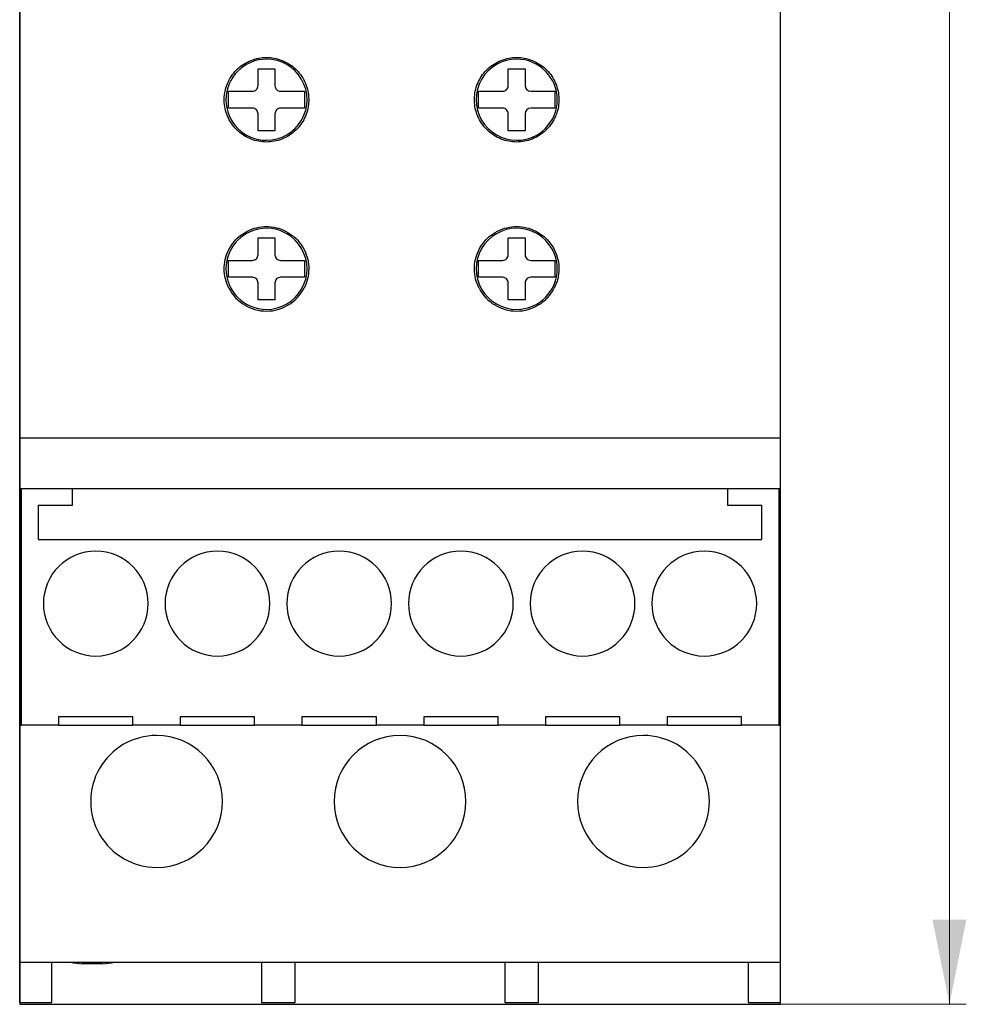
# Model space of a CAD drawing. Extents: x 101 to 501, y 119 to 659.
# Drawn here: x 174 to 230, y 469 to 527 of the extents above; entities that cross this region are included whole.
import ezdxf

# ---------------------------------------------------------------- set-up
doc = ezdxf.new("R2010")
doc.units = 0
doc.header["$LTSCALE"] = 10
doc.header["$MEASUREMENT"] = 0
doc.layers.add('10000_FRONT', color=7, linetype='CONTINUOUS')
doc.layers.add('10100_FRONT_DIM', color=7, linetype='CONTINUOUS')

msp = doc.modelspace()

# ---------------------------------------------------------------- linework, layer by layer
at = {"layer": '10000_FRONT', "color": 7, "linetype": 'CONTINUOUS', "lineweight": 25}
for p, q in [((173.987495, 590.499996), (173.987495, 472.099994)), ((173.987495, 502.299995), (173.987495, 547.299995)), ((218.987495, 502.299995), (218.987495, 547.299995)), ((187.784293, 524.667421), (187.898011, 524.702996)), ((187.898011, 524.702996), (188.012873, 524.733044)), ((188.012873, 524.733044), (188.128413, 524.757481)), ((188.128413, 524.757481), (188.244153, 524.776277)), ((188.244153, 524.776277), (188.359585, 524.78954)), ((188.359585, 524.78954), (188.474203, 524.797403)), ((188.474203, 524.797403), (188.587495, 524.799995)), ((188.587495, 524.799995), (188.700787, 524.797403)), ((188.700787, 524.797403), (188.815404, 524.78954)), ((188.815404, 524.78954), (188.930838, 524.776277)), ((188.930838, 524.776277), (189.046577, 524.757481)), ((189.046577, 524.757481), (189.162117, 524.733044)), ((189.162117, 524.733044), (189.27698, 524.702996)), ((189.27698, 524.702996), (189.390697, 524.667421)), ((202.584293, 524.667421), (202.69801, 524.702996)), ((202.69801, 524.702996), (202.812873, 524.733044)), ((202.812873, 524.733044), (202.928413, 524.757481)), ((202.928413, 524.757481), (203.044152, 524.776277)), ((203.044152, 524.776277), (203.159586, 524.78954)), ((203.159586, 524.78954), (203.274203, 524.797403)), ((203.274203, 524.797403), (203.387495, 524.799995)), ((203.387495, 524.799995), (203.500787, 524.797403)), ((203.500787, 524.797403), (203.615404, 524.78954)), ((203.615404, 524.78954), (203.730837, 524.776277)), ((203.730837, 524.776277), (203.846577, 524.757481)), ((203.846577, 524.757481), (203.962117, 524.733044)), ((203.962117, 524.733044), (204.076979, 524.702996)), ((204.076979, 524.702996), (204.190697, 524.667421)), ((186.799741, 524.047544), (186.880546, 524.126535)), ((186.880546, 524.126535), (186.966, 524.202768)), ((186.966, 524.202768), (187.055918, 524.275873)), ((187.055918, 524.275873), (187.150033, 524.345397)), ((187.150033, 524.345397), (187.248069, 524.410894)), ((187.248069, 524.410894), (187.349694, 524.472014)), ((187.349694, 524.472014), (187.454514, 524.528485)), ((187.454514, 524.528485), (187.562141, 524.580038)), ((187.562141, 524.580038), (187.672187, 524.626406)), ((187.672187, 524.626406), (187.784293, 524.667421)), ((188.087495, 524.133328), (189.087495, 524.133328)), ((188.087495, 523.133328), (188.087495, 524.133328)), ((189.087495, 524.133328), (189.087495, 523.133328)), ((189.390697, 524.667421), (189.502803, 524.626406)), ((189.502803, 524.626406), (189.612849, 524.580038)), ((189.612849, 524.580038), (189.720476, 524.528485)), ((189.720476, 524.528485), (189.825296, 524.472014)), ((189.825296, 524.472014), (189.92692, 524.410894)), ((189.92692, 524.410894), (190.024958, 524.345397)), ((190.024958, 524.345397), (190.119072, 524.275873)), ((190.119072, 524.275873), (190.20899, 524.202768)), ((190.20899, 524.202768), (190.294444, 524.126535)), ((190.294444, 524.126535), (190.375248, 524.047544)), ((201.599742, 524.047544), (201.680546, 524.126535)), ((201.680546, 524.126535), (201.766, 524.202768)), ((201.766, 524.202768), (201.855918, 524.275873)), ((201.855918, 524.275873), (201.950032, 524.345397)), ((201.950032, 524.345397), (202.04807, 524.410894)), ((202.04807, 524.410894), (202.149694, 524.472014)), ((202.149694, 524.472014), (202.254514, 524.528485)), ((202.254514, 524.528485), (202.362141, 524.580038)), ((202.362141, 524.580038), (202.472187, 524.626406)), ((202.472187, 524.626406), (202.584293, 524.667421)), ((202.887495, 524.133328), (203.887495, 524.133328)), ((202.887495, 523.133328), (202.887495, 524.133328)), ((203.887495, 524.133328), (203.887495, 523.133328)), ((204.190697, 524.667421), (204.302803, 524.626406)), ((204.302803, 524.626406), (204.412849, 524.580038)), ((204.412849, 524.580038), (204.520476, 524.528485)), ((204.520476, 524.528485), (204.625296, 524.472014)), ((204.625296, 524.472014), (204.726921, 524.410894)), ((204.726921, 524.410894), (204.824957, 524.345397)), ((204.824957, 524.345397), (204.919072, 524.275873)), ((204.919072, 524.275873), (205.00899, 524.202768)), ((205.00899, 524.202768), (205.094444, 524.126535)), ((205.094444, 524.126535), (205.175249, 524.047544)), ((186.386393, 523.485298), (186.445199, 523.588579)), ((186.445199, 523.588579), (186.50852, 523.688469)), ((186.50852, 523.688469), (186.576064, 523.784595)), ((186.576064, 523.784595), (186.647417, 523.876661)), ((186.647417, 523.876661), (186.722127, 523.9644)), ((186.722127, 523.9644), (186.799741, 524.047544)), ((190.375248, 524.047544), (190.452863, 523.9644)), ((190.452863, 523.9644), (190.527573, 523.876661)), ((190.527573, 523.876661), (190.598927, 523.784595)), ((190.598927, 523.784595), (190.66647, 523.688469)), ((190.66647, 523.688469), (190.729791, 523.588579)), ((190.729791, 523.588579), (190.788597, 523.485298)), ((201.186393, 523.485298), (201.245199, 523.588579)), ((201.245199, 523.588579), (201.30852, 523.688469)), ((201.30852, 523.688469), (201.376063, 523.784595)), ((201.376063, 523.784595), (201.447417, 523.876661)), ((201.447417, 523.876661), (201.522127, 523.9644)), ((201.522127, 523.9644), (201.599742, 524.047544)), ((205.175249, 524.047544), (205.252863, 523.9644)), ((205.252863, 523.9644), (205.327573, 523.876661)), ((205.327573, 523.876661), (205.398926, 523.784595)), ((205.398926, 523.784595), (205.46647, 523.688469)), ((205.46647, 523.688469), (205.529791, 523.588579)), ((205.529791, 523.588579), (205.588597, 523.485298)), ((186.168654, 522.931703), (186.20145, 523.046044)), ((186.20145, 523.046044), (186.239729, 523.15901)), ((186.239729, 523.15901), (186.283406, 523.270135)), ((186.283406, 523.270135), (186.332372, 523.37902)), ((186.332372, 523.37902), (186.386393, 523.485298)), ((190.788597, 523.485298), (190.842618, 523.37902)), ((190.842618, 523.37902), (190.891584, 523.270135)), ((190.891584, 523.270135), (190.935261, 523.15901)), ((190.935261, 523.15901), (190.97354, 523.046044)), ((190.97354, 523.046044), (191.006336, 522.931703)), ((200.968654, 522.931703), (201.00145, 523.046044)), ((201.00145, 523.046044), (201.039729, 523.15901)), ((201.039729, 523.15901), (201.083406, 523.270135)), ((201.083406, 523.270135), (201.132372, 523.37902)), ((201.132372, 523.37902), (201.186393, 523.485298)), ((205.588597, 523.485298), (205.642618, 523.37902)), ((205.642618, 523.37902), (205.691584, 523.270135)), ((205.691584, 523.270135), (205.735261, 523.15901)), ((205.735261, 523.15901), (205.77354, 523.046044)), ((205.77354, 523.046044), (205.806336, 522.931703)), ((186.088132, 522.35608), (186.093324, 522.470071)), ((186.093324, 522.470071), (186.103851, 522.585137)), ((186.103851, 522.585137), (186.119841, 522.700768)), ((186.119841, 522.700768), (186.141426, 522.816454)), ((186.141426, 522.816454), (186.168654, 522.931703)), ((186.337495, 521.799995), (186.337495, 522.799995)), ((186.337495, 522.799995), (187.754161, 522.799995)), ((189.420828, 522.799995), (190.837495, 522.799995)), ((190.837495, 522.799995), (190.837495, 521.799995)), ((191.006336, 522.931703), (191.033564, 522.816454)), ((191.033564, 522.816454), (191.055149, 522.700768)), ((191.055149, 522.700768), (191.071139, 522.585137)), ((191.071139, 522.585137), (191.081666, 522.470071)), ((191.081666, 522.470071), (191.086858, 522.35608)), ((200.888132, 522.35608), (200.893324, 522.470071)), ((200.893324, 522.470071), (200.903851, 522.585137)), ((200.903851, 522.585137), (200.919841, 522.700768)), ((200.919841, 522.700768), (200.941426, 522.816454)), ((200.941426, 522.816454), (200.968654, 522.931703)), ((201.137495, 521.799995), (201.137495, 522.799995)), ((201.137495, 522.799995), (202.554162, 522.799995)), ((204.220828, 522.799995), (205.637495, 522.799995)), ((205.637495, 522.799995), (205.637495, 521.799995)), ((205.806336, 522.931703), (205.833564, 522.816454)), ((205.833564, 522.816454), (205.855149, 522.700768)), ((205.855149, 522.700768), (205.871139, 522.585137)), ((205.871139, 522.585137), (205.881666, 522.470071)), ((205.881666, 522.470071), (205.886858, 522.35608)), ((186.088148, 522.243208), (186.088132, 522.35608)), ((186.093373, 522.129212), (186.088148, 522.243208)), ((186.103931, 522.014151), (186.093373, 522.129212)), ((186.119954, 521.898532), (186.103931, 522.014151)), ((186.141568, 521.782864), (186.119954, 521.898532)), ((186.168823, 521.667641), (186.141568, 521.782864)), ((187.754161, 521.799995), (186.337495, 521.799995)), ((190.837495, 521.799995), (189.420828, 521.799995)), ((191.033423, 521.782867), (191.006168, 521.667645)), ((191.055037, 521.898534), (191.033423, 521.782867)), ((191.071059, 522.014152), (191.055037, 521.898534)), ((191.081617, 522.129213), (191.071059, 522.014152)), ((191.086842, 522.243208), (191.081617, 522.129213)), ((191.086858, 522.35608), (191.086842, 522.243208)), ((200.888148, 522.243208), (200.888132, 522.35608)), ((200.893373, 522.129213), (200.888148, 522.243208)), ((200.903931, 522.014152), (200.893373, 522.129213)), ((200.919953, 521.898534), (200.903931, 522.014152)), ((200.941567, 521.782867), (200.919953, 521.898534)), ((200.968822, 521.667645), (200.941567, 521.782867)), ((202.554162, 521.799995), (201.137495, 521.799995)), ((205.637495, 521.799995), (204.220828, 521.799995)), ((205.833422, 521.782864), (205.806167, 521.667641)), ((205.855036, 521.898532), (205.833422, 521.782864)), ((205.871059, 522.014151), (205.855036, 521.898532)), ((205.881617, 522.129212), (205.871059, 522.014151)), ((205.886842, 522.243208), (205.881617, 522.129212)), ((205.886858, 522.35608), (205.886842, 522.243208)), ((186.201643, 521.55333), (186.168823, 521.667641)), ((186.239942, 521.440399), (186.201643, 521.55333)), ((186.283635, 521.329312), (186.239942, 521.440399)), ((186.332614, 521.220467), (186.283635, 521.329312)), ((186.386641, 521.114232), (186.332614, 521.220467)), ((188.087495, 520.466662), (188.087495, 521.466662)), ((189.087495, 521.466662), (189.087495, 520.466662)), ((190.842381, 521.220474), (190.788353, 521.114239)), ((190.891358, 521.329319), (190.842381, 521.220474)), ((190.93505, 521.440404), (190.891358, 521.329319)), ((190.973349, 521.553335), (190.93505, 521.440404)), ((191.006168, 521.667645), (190.973349, 521.553335)), ((201.001641, 521.553335), (200.968822, 521.667645)), ((201.03994, 521.440404), (201.001641, 521.553335)), ((201.083632, 521.329319), (201.03994, 521.440404)), ((201.132609, 521.220474), (201.083632, 521.329319)), ((201.186637, 521.114239), (201.132609, 521.220474)), ((202.887495, 520.466662), (202.887495, 521.466662)), ((203.887495, 521.466662), (203.887495, 520.466662)), ((205.642376, 521.220467), (205.588349, 521.114232)), ((205.691355, 521.329312), (205.642376, 521.220467)), ((205.735048, 521.440399), (205.691355, 521.329312)), ((205.773347, 521.55333), (205.735048, 521.440399)), ((205.806167, 521.667641), (205.773347, 521.55333)), ((186.445448, 521.010995), (186.386641, 521.114232)), ((186.508768, 520.911149), (186.445448, 521.010995)), ((186.576306, 520.815067), (186.508768, 520.911149)), ((186.647648, 520.723043), (186.576306, 520.815067)), ((186.722345, 520.635345), (186.647648, 520.723043)), ((186.799943, 520.552241), (186.722345, 520.635345)), ((190.452648, 520.635349), (190.375049, 520.552242)), ((190.527346, 520.723049), (190.452648, 520.635349)), ((190.598689, 520.815074), (190.527346, 520.723049)), ((190.666227, 520.911156), (190.598689, 520.815074)), ((190.729546, 521.011003), (190.666227, 520.911156)), ((190.788353, 521.114239), (190.729546, 521.011003)), ((201.245444, 521.011003), (201.186637, 521.114239)), ((201.308763, 520.911156), (201.245444, 521.011003)), ((201.376301, 520.815074), (201.308763, 520.911156)), ((201.447644, 520.723049), (201.376301, 520.815074)), ((201.522342, 520.635349), (201.447644, 520.723049)), ((201.599941, 520.552242), (201.522342, 520.635349)), ((205.252645, 520.635345), (205.175047, 520.552241)), ((205.327342, 520.723043), (205.252645, 520.635345)), ((205.398684, 520.815067), (205.327342, 520.723043)), ((205.466222, 520.911149), (205.398684, 520.815067)), ((205.529542, 521.010995), (205.466222, 520.911149)), ((205.588349, 521.114232), (205.529542, 521.010995)), ((186.880732, 520.47328), (186.799943, 520.552241)), ((186.966173, 520.397075), (186.880732, 520.47328)), ((187.056076, 520.323995), (186.966173, 520.397075)), ((187.150174, 520.254493), (187.056076, 520.323995)), ((187.248195, 520.189016), (187.150174, 520.254493)), ((187.349803, 520.127914), (187.248195, 520.189016)), ((187.454608, 520.071457), (187.349803, 520.127914)), ((187.562218, 520.019917), (187.454608, 520.071457)), ((189.087495, 520.466662), (188.087495, 520.466662)), ((189.72039, 520.071461), (189.612779, 520.019921)), ((189.825195, 520.127918), (189.72039, 520.071461)), ((189.926802, 520.189021), (189.825195, 520.127918)), ((190.024823, 520.254498), (189.926802, 520.189021)), ((190.11892, 520.324), (190.024823, 520.254498)), ((190.208821, 520.397079), (190.11892, 520.324)), ((190.29426, 520.473283), (190.208821, 520.397079)), ((190.375049, 520.552242), (190.29426, 520.473283)), ((201.68073, 520.473283), (201.599941, 520.552242)), ((201.766169, 520.397079), (201.68073, 520.473283)), ((201.85607, 520.324), (201.766169, 520.397079)), ((201.950167, 520.254498), (201.85607, 520.324)), ((202.048188, 520.189021), (201.950167, 520.254498)), ((202.149795, 520.127918), (202.048188, 520.189021)), ((202.2546, 520.071461), (202.149795, 520.127918)), ((202.362211, 520.019921), (202.2546, 520.071461)), ((203.887495, 520.466662), (202.887495, 520.466662)), ((204.520382, 520.071457), (204.412772, 520.019917)), ((204.625187, 520.127914), (204.520382, 520.071457)), ((204.726795, 520.189016), (204.625187, 520.127914)), ((204.824816, 520.254493), (204.726795, 520.189016)), ((204.918914, 520.323995), (204.824816, 520.254493)), ((205.008817, 520.397075), (204.918914, 520.323995)), ((205.094258, 520.47328), (205.008817, 520.397075)), ((205.175047, 520.552241), (205.094258, 520.47328)), ((187.672249, 519.973559), (187.562218, 520.019917)), ((187.784341, 519.932552), (187.672249, 519.973559)), ((187.898047, 519.896984), (187.784341, 519.932552)), ((188.012899, 519.866939), (187.898047, 519.896984)), ((188.12843, 519.842506), (188.012899, 519.866939)), ((188.244162, 519.823712), (188.12843, 519.842506)), ((188.35959, 519.810449), (188.244162, 519.823712)), ((188.474204, 519.802587), (188.35959, 519.810449)), ((188.587495, 519.799995), (188.474204, 519.802587)), ((188.700786, 519.802587), (188.587495, 519.799995)), ((188.815401, 519.810449), (188.700786, 519.802587)), ((188.93083, 519.823712), (188.815401, 519.810449)), ((189.046562, 519.842506), (188.93083, 519.823712)), ((189.162095, 519.86694), (189.046562, 519.842506)), ((189.276947, 519.896985), (189.162095, 519.86694)), ((189.390654, 519.932554), (189.276947, 519.896985)), ((189.502747, 519.973562), (189.390654, 519.932554)), ((189.612779, 520.019921), (189.502747, 519.973562)), ((202.472243, 519.973562), (202.362211, 520.019921)), ((202.584336, 519.932554), (202.472243, 519.973562)), ((202.698043, 519.896985), (202.584336, 519.932554)), ((202.812895, 519.86694), (202.698043, 519.896985)), ((202.928428, 519.842506), (202.812895, 519.86694)), ((203.04416, 519.823712), (202.928428, 519.842506)), ((203.159589, 519.810449), (203.04416, 519.823712)), ((203.274204, 519.802587), (203.159589, 519.810449)), ((203.387495, 519.799995), (203.274204, 519.802587)), ((203.500786, 519.802587), (203.387495, 519.799995)), ((203.6154, 519.810449), (203.500786, 519.802587)), ((203.730828, 519.823712), (203.6154, 519.810449)), ((203.84656, 519.842506), (203.730828, 519.823712)), ((203.962091, 519.866939), (203.84656, 519.842506)), ((204.076943, 519.896984), (203.962091, 519.866939)), ((204.190648, 519.932552), (204.076943, 519.896984)), ((204.302741, 519.973559), (204.190648, 519.932552)), ((204.412772, 520.019917), (204.302741, 519.973559)), ((188.301845, 514.78358), (188.445602, 514.795934)), ((188.445602, 514.795934), (188.587495, 514.799995)), ((188.587495, 514.799995), (188.729392, 514.795934)), ((188.729392, 514.795934), (188.873152, 514.78358)), ((203.101838, 514.78358), (203.245598, 514.795934)), ((203.245598, 514.795934), (203.387495, 514.799995)), ((203.387495, 514.799995), (203.529385, 514.795934)), ((203.529385, 514.795934), (203.673134, 514.783582)), ((186.966345, 514.203062), (187.079284, 514.293773)), ((187.079284, 514.293773), (187.198691, 514.378749)), ((187.198691, 514.378749), (187.323995, 514.457172)), ((187.323995, 514.457172), (187.454466, 514.528461)), ((187.454466, 514.528461), (187.589341, 514.592083)), ((187.589341, 514.592083), (187.727877, 514.647541)), ((187.727877, 514.647541), (187.869309, 514.694572)), ((187.869309, 514.694572), (188.012729, 514.733011)), ((188.012729, 514.733011), (188.157223, 514.762683)), ((188.157223, 514.762683), (188.301845, 514.78358)), ((188.873152, 514.78358), (189.017777, 514.762682)), ((189.017777, 514.762682), (189.162275, 514.733007)), ((189.162275, 514.733007), (189.305698, 514.694568)), ((189.305698, 514.694568), (189.447134, 514.647533)), ((189.447134, 514.647533), (189.585673, 514.592073)), ((189.585673, 514.592073), (189.72055, 514.528448)), ((189.72055, 514.528448), (189.851023, 514.457157)), ((189.851023, 514.457157), (189.976329, 514.37873)), ((189.976329, 514.37873), (190.095737, 514.29375)), ((190.095737, 514.29375), (190.208677, 514.203035)), ((201.766313, 514.203035), (201.879253, 514.29375)), ((201.879253, 514.29375), (201.998661, 514.37873)), ((201.998661, 514.37873), (202.123967, 514.457157)), ((202.123967, 514.457157), (202.25444, 514.528448)), ((202.25444, 514.528448), (202.389317, 514.592073)), ((202.389317, 514.592073), (202.527856, 514.647533)), ((202.527856, 514.647533), (202.669292, 514.694568)), ((202.669292, 514.694568), (202.812715, 514.733007)), ((202.812715, 514.733007), (202.957213, 514.762682)), ((202.957213, 514.762682), (203.101838, 514.78358)), ((203.673134, 514.783582), (203.817745, 514.762687)), ((203.817745, 514.762687), (203.962226, 514.733018)), ((203.962226, 514.733018), (204.105634, 514.694587)), ((204.105634, 514.694587), (204.247054, 514.647562)), ((204.247054, 514.647562), (204.385581, 514.592113)), ((204.385581, 514.592113), (204.520449, 514.528499)), ((204.520449, 514.528499), (204.650919, 514.457218)), ((204.650919, 514.457218), (204.776228, 514.378797)), ((204.776228, 514.378797), (204.895645, 514.293821)), ((204.895645, 514.293821), (205.008602, 514.203098)), ((173.987495, 514.049995), (173.987531, 514.049995)), ((186.416351, 513.539331), (186.493303, 513.665405)), ((186.493303, 513.665405), (186.576953, 513.785799)), ((186.576953, 513.785799), (186.666545, 513.899911)), ((186.666545, 513.899911), (186.761213, 514.007219)), ((186.761213, 514.007219), (186.860395, 514.107503)), ((186.860395, 514.107503), (186.966345, 514.203062)), ((188.087495, 514.133329), (189.087495, 514.133329)), ((188.087495, 513.133329), (188.087495, 514.133329)), ((189.087495, 514.133329), (189.087495, 513.133329)), ((190.208677, 514.203035), (190.314628, 514.107473)), ((190.314628, 514.107473), (190.41381, 514.007185)), ((190.41381, 514.007185), (190.508478, 513.899869)), ((190.508478, 513.899869), (190.598071, 513.785753)), ((190.598071, 513.785753), (190.68172, 513.665355)), ((190.68172, 513.665355), (190.758671, 513.539274)), ((201.216319, 513.539274), (201.29327, 513.665355)), ((201.29327, 513.665355), (201.376919, 513.785753)), ((201.376919, 513.785753), (201.466512, 513.899869)), ((201.466512, 513.899869), (201.56118, 514.007185)), ((201.56118, 514.007185), (201.660362, 514.107473)), ((201.660362, 514.107473), (201.766313, 514.203035)), ((202.887495, 514.133329), (203.887495, 514.133329)), ((202.887495, 513.133329), (202.887495, 514.133329)), ((203.887495, 514.133329), (203.887495, 513.133329)), ((205.008602, 514.203098), (205.114577, 514.107521)), ((205.114577, 514.107521), (205.213755, 514.007244)), ((205.213755, 514.007244), (205.308405, 513.899957)), ((205.308405, 513.899957), (205.397991, 513.785862)), ((205.397991, 513.785862), (205.481639, 513.665477)), ((205.481639, 513.665477), (205.558596, 513.539407)), ((186.18555, 512.99315), (186.230902, 513.13447)), ((186.230902, 513.13447), (186.284666, 513.273122)), ((186.284666, 513.273122), (186.346633, 513.408317)), ((186.346633, 513.408317), (186.416351, 513.539331)), ((190.758671, 513.539274), (190.828387, 513.408256)), ((190.828387, 513.408256), (190.890352, 513.273056)), ((190.890352, 513.273056), (190.944113, 513.134397)), ((190.944113, 513.134397), (190.989461, 512.993074)), ((200.985529, 512.993074), (201.030877, 513.134397)), ((201.030877, 513.134397), (201.084638, 513.273056)), ((201.084638, 513.273056), (201.146603, 513.408256)), ((201.146603, 513.408256), (201.216319, 513.539274)), ((205.558596, 513.539407), (205.62832, 513.40839)), ((205.62832, 513.40839), (205.690296, 513.273187)), ((205.690296, 513.273187), (205.744068, 513.134525)), ((205.744068, 513.134525), (205.789426, 512.993194)), ((186.090375, 512.41945), (186.101332, 512.562254)), ((186.101332, 512.562254), (186.120715, 512.706119)), ((186.120715, 512.706119), (186.148772, 512.850065)), ((186.148772, 512.850065), (186.18555, 512.99315)), ((186.337495, 511.799995), (186.337495, 512.799995)), ((186.337495, 512.799995), (187.754161, 512.799995)), ((189.420828, 512.799995), (190.837495, 512.799995)), ((190.837495, 512.799995), (190.837495, 511.799995)), ((190.989461, 512.993074), (191.026237, 512.849985)), ((191.026237, 512.849985), (191.054289, 512.706035)), ((191.054289, 512.706035), (191.073667, 512.562168)), ((191.073667, 512.562168), (191.084619, 512.419361)), ((200.890371, 512.419361), (200.901323, 512.562168)), ((200.901323, 512.562168), (200.920701, 512.706035)), ((200.920701, 512.706035), (200.948753, 512.849985)), ((200.948753, 512.849985), (200.985529, 512.993074)), ((201.137495, 511.799995), (201.137495, 512.799995)), ((201.137495, 512.799995), (202.554162, 512.799995)), ((204.220828, 512.799995), (205.637495, 512.799995)), ((205.637495, 512.799995), (205.637495, 511.799995)), ((205.789426, 512.993194), (205.826212, 512.850097)), ((205.826212, 512.850097), (205.854271, 512.70614)), ((205.854271, 512.70614), (205.873657, 512.562263)), ((205.873657, 512.562263), (205.884615, 512.419452)), ((186.087588, 512.278621), (186.090375, 512.41945)), ((186.09284, 512.137155), (186.087588, 512.278621)), ((186.106332, 511.993978), (186.09284, 512.137155)), ((186.128317, 511.850069), (186.106332, 511.993978)), ((191.068647, 511.993894), (191.04666, 511.849998)), ((191.082144, 512.137064), (191.068647, 511.993894)), ((191.087401, 512.27853), (191.082144, 512.137064)), ((191.084619, 512.419361), (191.087401, 512.27853)), ((200.887589, 512.27853), (200.890371, 512.419361)), ((200.892846, 512.137064), (200.887589, 512.27853)), ((200.906343, 511.993894), (200.892846, 512.137064)), ((200.92833, 511.849998), (200.906343, 511.993894)), ((205.868658, 511.993978), (205.846673, 511.850069)), ((205.88215, 512.137155), (205.868658, 511.993978)), ((205.887402, 512.278621), (205.88215, 512.137155)), ((205.884615, 512.419452), (205.887402, 512.278621)), ((186.15901, 511.706398), (186.128317, 511.850069)), ((186.198366, 511.563884), (186.15901, 511.706398)), ((186.246221, 511.423425), (186.198366, 511.563884)), ((186.302416, 511.285907), (186.246221, 511.423425)), ((187.754161, 511.799995), (186.337495, 511.799995)), ((188.087495, 510.466661), (188.087495, 511.466661)), ((189.087495, 511.466661), (189.087495, 510.466661)), ((190.837495, 511.799995), (189.420828, 511.799995)), ((190.92876, 511.423404), (190.87257, 511.285898)), ((190.976613, 511.563846), (190.92876, 511.423404)), ((191.015966, 511.706342), (190.976613, 511.563846)), ((191.04666, 511.849998), (191.015966, 511.706342)), ((200.959024, 511.706342), (200.92833, 511.849998)), ((200.998377, 511.563846), (200.959024, 511.706342)), ((201.04623, 511.423404), (200.998377, 511.563846)), ((201.10242, 511.285898), (201.04623, 511.423404)), ((202.554162, 511.799995), (201.137495, 511.799995)), ((202.887495, 510.466661), (202.887495, 511.466661)), ((203.887495, 511.466661), (203.887495, 510.466661)), ((205.637495, 511.799995), (204.220828, 511.799995)), ((205.728769, 511.423425), (205.672574, 511.285907)), ((205.776624, 511.563884), (205.728769, 511.423425)), ((205.81598, 511.706398), (205.776624, 511.563884)), ((205.846673, 511.850069), (205.81598, 511.706398)), ((186.366671, 511.152063), (186.302416, 511.285907)), ((190.87257, 511.285898), (190.808319, 511.152063)), ((201.166671, 511.152063), (201.10242, 511.285898)), ((205.672574, 511.285907), (205.608319, 511.152063)), ((189.087495, 510.466661), (188.087495, 510.466661)), ((203.887495, 510.466661), (202.887495, 510.466661)), ((173.987495, 499.299995), (173.987495, 502.299995)), ((173.987495, 502.299995), (218.987495, 502.299995)), ((218.987495, 499.299995), (218.987495, 502.299995)), ((173.987495, 487.749996), (173.987495, 499.300018)), ((173.987495, 499.299995), (174.087495, 499.299995)), ((174.087495, 499.299995), (177.087495, 499.299995)), ((174.087495, 485.299995), (174.087495, 499.299995)), ((177.087495, 499.299995), (177.087495, 498.299995)), ((177.087495, 499.299995), (215.887495, 499.299995)), ((215.887495, 498.299995), (215.887495, 499.299995)), ((215.887495, 499.299995), (218.887495, 499.299995)), ((218.887495, 499.299995), (218.887495, 485.299995)), ((218.887495, 499.299995), (218.987495, 499.299995)), ((218.987495, 487.749996), (218.987495, 499.300018)), ((175.087495, 498.299995), (175.087495, 496.299995)), ((177.087495, 498.299995), (175.087495, 498.299995)), ((217.887495, 498.299995), (215.887495, 498.299995)), ((217.887495, 496.299995), (217.887495, 498.299995)), ((175.087495, 496.299995), (217.887495, 496.299995)), ((173.987495, 485.299995), (173.987495, 487.749996)), ((173.987495, 487.749996), (174.087516, 487.749996)), ((218.887516, 487.749996), (218.987495, 487.749996)), ((218.987495, 485.299995), (218.987495, 487.749996)), ((176.287494, 485.804687), (176.287494, 485.299995)), ((180.687495, 485.804687), (176.287494, 485.804687)), ((180.687495, 485.299995), (180.687495, 485.804687)), ((183.487495, 485.804687), (183.487495, 485.299995)), ((187.887495, 485.804687), (183.487495, 485.804687)), ((187.887495, 485.299995), (187.887495, 485.804687)), ((190.687495, 485.804687), (190.687495, 485.299995)), ((195.087495, 485.804687), (190.687495, 485.804687)), ((195.087495, 485.299995), (195.087495, 485.804687)), ((197.887495, 485.804687), (197.887495, 485.299995)), ((202.287495, 485.804687), (197.887495, 485.804687)), ((202.287495, 485.299995), (202.287495, 485.804687)), ((205.087495, 485.804687), (205.087495, 485.299995)), ((209.487495, 485.804687), (205.087495, 485.804687)), ((209.487495, 485.299995), (209.487495, 485.804687)), ((212.287495, 485.804687), (212.287495, 485.299995)), ((216.687496, 485.804687), (212.287495, 485.804687)), ((216.687496, 485.299995), (216.687496, 485.804687)), ((173.987495, 471.299995), (173.987495, 485.299995)), ((173.987495, 485.299995), (174.087495, 485.299995)), ((176.287494, 485.299995), (174.087495, 485.299995)), ((176.287515, 485.299995), (180.687495, 485.299995)), ((183.487495, 485.299995), (180.687495, 485.299995)), ((183.487516, 485.299995), (187.887495, 485.299995)), ((190.687495, 485.299995), (187.887495, 485.299995)), ((190.687516, 485.299995), (195.087495, 485.299995)), ((197.887495, 485.299995), (195.087495, 485.299995)), ((197.887516, 485.299995), (202.287495, 485.299995)), ((205.087495, 485.299995), (202.287495, 485.299995)), ((205.087515, 485.299995), (209.487495, 485.299995)), ((212.287495, 485.299995), (209.487495, 485.299995)), ((212.287515, 485.299995), (216.687496, 485.299995)), ((218.887495, 485.299995), (216.687496, 485.299995)), ((218.887516, 485.299995), (218.987495, 485.299995)), ((218.987495, 471.299995), (218.987495, 485.299995)), ((173.987495, 472.100029), (173.987495, 468.799995)), ((173.987495, 472.099994), (173.987522, 472.099994)), ((173.987495, 468.899993), (173.987495, 471.299995)), ((173.987495, 471.299995), (218.987495, 471.299995)), ((175.887495, 468.899993), (175.887495, 471.299995)), ((178.887495, 471.199997), (177.687496, 471.199997)), ((188.287495, 471.299995), (188.287495, 468.899993)), ((190.287495, 468.899993), (190.287495, 471.299995)), ((202.687495, 471.299995), (202.687495, 468.899993)), ((204.687495, 468.899993), (204.687495, 471.299995)), ((217.087495, 471.299995), (217.087495, 468.899993)), ((218.987495, 468.899993), (218.987495, 471.299995)), ((173.987495, 468.899993), (175.887495, 468.899993)), ((173.987495, 468.799995), (218.987495, 468.799995)), ((188.287495, 468.899993), (190.287495, 468.899993)), ((202.687495, 468.899993), (204.687495, 468.899993)), ((217.087495, 468.899993), (218.987495, 468.899993)), ((218.987495, 468.799995), (218.987495, 468.900051))]:
    msp.add_line(p, q, dxfattribs=at)
for centre, radius, start, end in [((188.587495, 522.299995), 2.4, 90.000002, 269.999998), ((188.587495, 522.299995), 2.4, 269.999998, 90.000002), ((203.387495, 522.299995), 2.4, 89.999998, 270.000002), ((203.387495, 522.299995), 2.4, 270.000002, 89.999998), ((187.754162, 523.133328), 0.333333, 269.999956, 0), ((189.420828, 523.133328), 0.333333, 180, 270.000011), ((202.554162, 523.133328), 0.333333, 269.999989, 0), ((204.220828, 523.133328), 0.333333, 180, 269.999962), ((187.754162, 521.466662), 0.333333, 0, 90.000044), ((189.420828, 521.466662), 0.333333, 89.999989, 180), ((202.554162, 521.466662), 0.333333, 0, 90.000011), ((204.220828, 521.466662), 0.333333, 90.000038, 180), ((188.587495, 512.299995), 2.4, 90.000002, 269.999998), ((188.587495, 512.299995), 2.4, 269.999998, 90.000002), ((203.387495, 512.299995), 2.4, 89.999998, 270.000002), ((203.387495, 512.299995), 2.4, 270.000002, 89.999998), ((187.754162, 513.133328), 0.333333, 269.999956, 0.000109), ((189.420828, 513.133328), 0.333333, 179.999891, 270.000011), ((202.554162, 513.133328), 0.333333, 269.999989, 0.000109), ((204.220828, 513.133328), 0.333333, 179.999891, 269.999962), ((187.754162, 511.466662), 0.333333, 359.999891, 90.000044), ((189.420828, 511.466662), 0.333333, 89.999989, 180.000109), ((202.554162, 511.466662), 0.333333, 359.999891, 90.000011), ((204.220828, 511.466662), 0.333333, 90.000038, 180.000109), ((188.587495, 512.299995), 2.5, 207.334229, 269.999998), ((188.587495, 512.299995), 2.5, 269.999998, 332.665769), ((203.387495, 512.299995), 2.5, 207.334231, 270.000002), ((203.387495, 512.299995), 2.5, 270.000002, 332.665771), ((178.487495, 492.499995), 3.1, 0, 180), ((185.687495, 492.499995), 3.1, 0, 180), ((192.887495, 492.499995), 3.1, 0, 180), ((200.087495, 492.499995), 3.1, 0, 180), ((207.287495, 492.499995), 3.1, 0, 180), ((214.487495, 492.499995), 3.1, 0, 180), ((178.487495, 492.499995), 3.1, 180, 0), ((185.687495, 492.499995), 3.1, 180, 0), ((192.887495, 492.499995), 3.1, 180, 0), ((200.087495, 492.499995), 3.1, 180, 0), ((207.287495, 492.499995), 3.1, 180, 0), ((214.487495, 492.499995), 3.1, 180, 0), ((182.087495, 480.799995), 3.9, 89.999994, 270.000006), ((182.087495, 480.799995), 3.9, 270.000006, 89.999994), ((196.487495, 480.799995), 3.9, 90, 270), ((196.487495, 480.799995), 3.9, 270, 90), ((210.887495, 480.799995), 3.9, 90.000006, 269.999994), ((210.887495, 480.799995), 3.9, 269.999994, 90.000006), ((177.687495, 473.699995), 2.5, 253.73498, 270.000017), ((178.887495, 473.699995), 2.5, 269.999991, 286.265029)]:
    msp.add_arc(centre, radius, start, end, dxfattribs=at)
at = {"layer": '10100_FRONT_DIM', "color": 7, "linetype": 'CONTINUOUS', "lineweight": 13}
for p, q in [((228.987505, 468.799995), (228.987505, 593.799995)), ((218.987505, 468.799995), (229.987505, 468.799995))]:
    msp.add_line(p, q, dxfattribs=at)
msp.add_solid([(227.987505, 473.799995), (228.987505, 468.799995), (229.987505, 473.799995), (228.987505, 468.799995)], dxfattribs=at)

doc.saveas('drawing.dxf')
